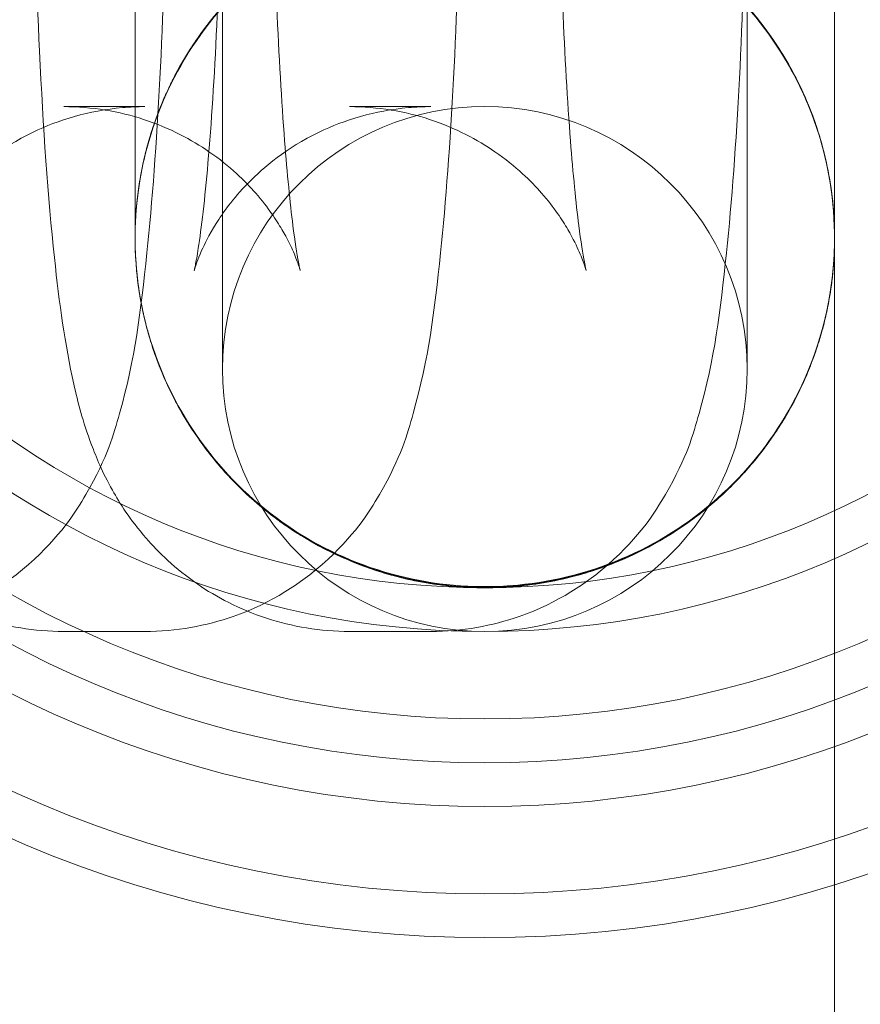
# Model space of a CAD drawing. Units: millimetres. Extents: x -5248 to 624, y -3744 to 3737.
# Drawn here: x -2127 to -2118, y -8 to 3 of the extents above; entities that cross this region are included whole.
import ezdxf

# ---------------------------------------------------------------- set-up
doc = ezdxf.new("R2010")
doc.units = ezdxf.units.MM

# ---------------------------------------------------------------- blocks, each defined once
blk = doc.blocks.new('A$C22446B20')
at = {"color": 0, "linetype": 'Continuous', "lineweight": 0}
for p, q in [((-3936.661, -549.4), (-3936.661, -563.4)), ((-3930.661, -563.4), (-3930.661, -549.4)), ((-3937.55, -560.4), (-3938.477, -560.4)), ((-3934.28, -560.4), (-3935.208, -560.4)), ((-3937.561, -561.01), (-3937.561, -561.01)), ((-3937.561, -561.01), (-3937.561, -561.01)), ((-3937.561, -562.791), (-3937.561, -562.791)), ((-3937.561, -562.791), (-3937.561, -562.791)), ((-3929.761, -562.791), (-3929.761, -562.791)), ((-3929.761, -562.791), (-3929.761, -562.791)), ((-3929.761, -562.791), (-3929.761, -562.791)), ((-3937.55, -566.4), (-3938.477, -566.4)), ((-3934.28, -566.4), (-3935.208, -566.4))]:
    blk.add_line(p, q, dxfattribs=at)
for centre, radius in [((-3718.661, -556.4), 270), ((-3718.661, -556.4), 268.27), ((-3718.661, -556.4), 267.7), ((-3718.661, -556.4), 262.769), ((-3933.661, -556.4), 13.5), ((-3933.661, -556.4), 13), ((-3933.661, -556.4), 12), ((-3933.661, -556.4), 11.5), ((-3933.661, -556.4), 11), ((-3933.661, -556.4), 10), ((-3933.661, -556.4), 9.5), ((-3933.661, -563.4), 3)]:
    blk.add_circle(centre, radius, dxfattribs=at)
at = {"color": 0, "linetype": 'Continuous', "lineweight": 0, "extrusion": (0, 0, -1)}
blk.add_ellipse((-3937.561, -1562.072), major_axis=(0, 999.283), ratio=0, start_param=-0.000111, end_param=0, dxfattribs=at)
at = {"color": 0, "linetype": 'Continuous', "lineweight": 0}
for points, knots in [([(-3938.477, -566.4), (-3938.81, -566.4), (-3939.14, -566.343), (-3939.742, -566.146), (-3940.004, -566.004), (-3940.48, -565.678), (-3940.663, -565.494), (-3940.992, -565.117), (-3941.104, -564.937), (-3941.308, -564.574), (-3941.375, -564.41), (-3941.531, -563.992), (-3941.584, -563.782), (-3941.734, -563.112), (-3941.796, -562.658), (-3941.927, -561.441), (-3941.983, -560.644), (-3942.057, -559.021), (-3942.08, -558.22), (-3942.1, -556.602), (-3942.098, -555.787), (-3942.07, -554.202), (-3942.045, -553.432), (-3941.97, -551.988), (-3941.921, -551.319), (-3941.788, -550.049), (-3941.726, -549.526), (-3941.478, -548.655), (-3941.415, -548.403), (-3941.039, -547.758), (-3940.873, -547.491), (-3940.272, -546.962), (-3939.941, -546.731), (-3939.186, -546.467), (-3938.834, -546.4), (-3938.477, -546.4)], [3.141593, 3.141593, 3.141593, 3.141593, 3.170442, 3.170442, 3.202183, 3.202183, 3.242814, 3.242814, 3.297679, 3.297679, 3.373267, 3.373267, 3.516236, 3.516236, 3.830395, 3.830395, 4.233296, 4.233296, 4.574272, 4.574272, 4.906876, 4.906876, 5.240079, 5.240079, 5.583647, 5.583647, 5.982307, 5.982307, 6.132746, 6.132746, 6.205655, 6.205655, 6.252279, 6.252279, 6.283185, 6.283185, 6.283185, 6.283185]), ([(-3940.908, -546.4), (-3940.575, -546.4), (-3940.245, -546.458), (-3939.643, -546.655), (-3939.381, -546.797), (-3938.905, -547.123), (-3938.722, -547.307), (-3938.393, -547.684), (-3938.282, -547.864), (-3938.077, -548.227), (-3938.01, -548.391), (-3937.854, -548.808), (-3937.801, -549.018), (-3937.651, -549.689), (-3937.589, -550.143), (-3937.458, -551.36), (-3937.402, -552.157), (-3937.328, -553.78), (-3937.305, -554.581), (-3937.285, -556.199), (-3937.287, -557.014), (-3937.315, -558.599), (-3937.341, -559.369), (-3937.415, -560.813), (-3937.464, -561.482), (-3937.597, -562.752), (-3937.659, -563.275), (-3937.907, -564.146), (-3937.97, -564.398), (-3938.346, -565.043), (-3938.512, -565.31), (-3939.114, -565.839), (-3939.444, -566.07), (-3940.199, -566.334), (-3940.552, -566.4), (-3940.908, -566.4)], [0, 0, 0, 0, 0.028849, 0.028849, 0.060591, 0.060591, 0.101221, 0.101221, 0.156086, 0.156086, 0.231674, 0.231674, 0.374643, 0.374643, 0.688803, 0.688803, 1.091703, 1.091703, 1.432679, 1.432679, 1.765283, 1.765283, 2.098486, 2.098486, 2.442055, 2.442055, 2.840714, 2.840714, 2.991154, 2.991154, 3.064062, 3.064062, 3.110686, 3.110686, 3.141593, 3.141593, 3.141593, 3.141593]), ([(-3935.208, -566.4), (-3935.54, -566.4), (-3935.87, -566.343), (-3936.472, -566.146), (-3936.734, -566.004), (-3937.21, -565.678), (-3937.394, -565.494), (-3937.722, -565.117), (-3937.834, -564.937), (-3938.038, -564.574), (-3938.105, -564.41), (-3938.261, -563.992), (-3938.314, -563.782), (-3938.465, -563.112), (-3938.526, -562.658), (-3938.657, -561.441), (-3938.713, -560.644), (-3938.788, -559.021), (-3938.81, -558.22), (-3938.83, -556.602), (-3938.828, -555.787), (-3938.8, -554.202), (-3938.775, -553.432), (-3938.7, -551.988), (-3938.651, -551.319), (-3938.518, -550.049), (-3938.456, -549.526), (-3938.208, -548.655), (-3938.145, -548.403), (-3937.769, -547.758), (-3937.603, -547.491), (-3937.002, -546.962), (-3936.671, -546.731), (-3935.917, -546.467), (-3935.564, -546.4), (-3935.208, -546.4)], [3.141593, 3.141593, 3.141593, 3.141593, 3.170442, 3.170442, 3.202183, 3.202183, 3.242814, 3.242814, 3.297679, 3.297679, 3.373267, 3.373267, 3.516236, 3.516236, 3.830395, 3.830395, 4.233296, 4.233296, 4.574272, 4.574272, 4.906876, 4.906876, 5.240079, 5.240079, 5.583647, 5.583647, 5.982307, 5.982307, 6.132746, 6.132746, 6.205655, 6.205655, 6.252279, 6.252279, 6.283185, 6.283185, 6.283185, 6.283185]), ([(-3937.55, -546.4), (-3937.217, -546.4), (-3936.887, -546.458), (-3936.285, -546.655), (-3936.023, -546.797), (-3935.547, -547.123), (-3935.363, -547.307), (-3935.035, -547.684), (-3934.923, -547.864), (-3934.719, -548.227), (-3934.652, -548.391), (-3934.496, -548.808), (-3934.443, -549.018), (-3934.293, -549.689), (-3934.231, -550.143), (-3934.1, -551.36), (-3934.044, -552.157), (-3933.97, -553.78), (-3933.947, -554.581), (-3933.927, -556.199), (-3933.929, -557.014), (-3933.957, -558.599), (-3933.982, -559.369), (-3934.057, -560.813), (-3934.106, -561.482), (-3934.239, -562.752), (-3934.301, -563.275), (-3934.549, -564.146), (-3934.612, -564.398), (-3934.988, -565.043), (-3935.154, -565.31), (-3935.755, -565.839), (-3936.086, -566.07), (-3936.841, -566.334), (-3937.193, -566.4), (-3937.55, -566.4)], [0, 0, 0, 0, 0.028849, 0.028849, 0.060591, 0.060591, 0.101221, 0.101221, 0.156086, 0.156086, 0.231674, 0.231674, 0.374643, 0.374643, 0.688803, 0.688803, 1.091703, 1.091703, 1.432679, 1.432679, 1.765283, 1.765283, 2.098486, 2.098486, 2.442055, 2.442055, 2.840714, 2.840714, 2.991154, 2.991154, 3.064062, 3.064062, 3.110686, 3.110686, 3.141593, 3.141593, 3.141593, 3.141593]), ([(-3934.28, -546.4), (-3933.947, -546.4), (-3933.617, -546.458), (-3933.015, -546.655), (-3932.753, -546.797), (-3932.277, -547.123), (-3932.094, -547.307), (-3931.765, -547.684), (-3931.654, -547.864), (-3931.45, -548.227), (-3931.383, -548.391), (-3931.226, -548.808), (-3931.174, -549.018), (-3931.023, -549.689), (-3930.961, -550.143), (-3930.83, -551.36), (-3930.774, -552.157), (-3930.7, -553.78), (-3930.677, -554.581), (-3930.657, -556.199), (-3930.659, -557.014), (-3930.687, -558.599), (-3930.713, -559.369), (-3930.787, -560.813), (-3930.836, -561.482), (-3930.97, -562.752), (-3931.031, -563.275), (-3931.279, -564.146), (-3931.342, -564.398), (-3931.718, -565.043), (-3931.884, -565.31), (-3932.486, -565.839), (-3932.816, -566.07), (-3933.571, -566.334), (-3933.924, -566.4), (-3934.28, -566.4)], [0, 0, 0, 0, 0.028849, 0.028849, 0.060591, 0.060591, 0.101221, 0.101221, 0.156086, 0.156086, 0.231674, 0.231674, 0.374643, 0.374643, 0.688803, 0.688803, 1.091703, 1.091703, 1.432679, 1.432679, 1.765283, 1.765283, 2.098486, 2.098486, 2.442055, 2.442055, 2.840714, 2.840714, 2.991154, 2.991154, 3.064062, 3.064062, 3.110686, 3.110686, 3.141593, 3.141593, 3.141593, 3.141593]), ([(-3937.55, -552.4), (-3937.871, -552.4), (-3938.189, -552.345), (-3938.766, -552.156), (-3939.015, -552.02), (-3939.457, -551.717), (-3939.623, -551.551), (-3939.894, -551.241), (-3939.981, -551.105), (-3940.11, -550.886), (-3940.149, -550.803), (-3940.208, -550.668), (-3940.225, -550.62), (-3940.25, -550.544), (-3940.254, -550.528), (-3940.254, -550.527), (-3940.245, -550.564), (-3940.217, -550.714), (-3940.194, -550.86), (-3940.139, -551.3), (-3940.106, -551.629), (-3940.041, -552.459), (-3940.011, -552.982), (-3939.962, -554.151), (-3939.945, -554.805), (-3939.928, -556.156), (-3939.929, -556.855), (-3939.95, -558.213), (-3939.969, -558.871), (-3940.024, -560.062), (-3940.058, -560.597), (-3940.133, -561.456), (-3940.173, -561.796), (-3940.22, -562.103), (-3940.232, -562.17), (-3940.248, -562.249), (-3940.253, -562.27), (-3940.254, -562.275), (-3940.253, -562.268), (-3940.237, -562.217), (-3940.22, -562.158), (-3940.136, -561.972), (-3940.09, -561.874), (-3939.928, -561.615), (-3939.821, -561.46), (-3939.459, -561.092), (-3939.207, -560.875), (-3938.543, -560.555), (-3938.187, -560.445), (-3937.72, -560.404), (-3937.635, -560.4), (-3937.55, -560.4)], [0, 0, 0, 0, 0.028892, 0.028892, 0.060641, 0.060641, 0.10067, 0.10067, 0.149374, 0.149374, 0.19982, 0.19982, 0.256497, 0.256497, 0.330952, 0.330952, 0.441334, 0.441334, 0.611322, 0.611322, 0.849172, 0.849172, 1.131496, 1.131496, 1.432688, 1.432688, 1.740091, 1.740091, 2.047201, 2.047201, 2.346927, 2.346927, 2.622497, 2.622497, 2.725358, 2.725358, 2.803834, 2.803834, 2.860864, 2.860864, 2.94584, 2.94584, 3.001673, 3.001673, 3.051823, 3.051823, 3.09906, 3.09906, 3.133932, 3.133932, 3.141593, 3.141593, 3.141593, 3.141593]), ([(-3938.477, -560.4), (-3938.156, -560.4), (-3937.838, -560.456), (-3937.261, -560.645), (-3937.011, -560.781), (-3936.57, -561.084), (-3936.404, -561.25), (-3936.133, -561.56), (-3936.046, -561.696), (-3935.917, -561.915), (-3935.878, -561.998), (-3935.819, -562.133), (-3935.802, -562.181), (-3935.777, -562.256), (-3935.773, -562.273), (-3935.773, -562.274), (-3935.782, -562.237), (-3935.81, -562.087), (-3935.833, -561.941), (-3935.888, -561.501), (-3935.921, -561.172), (-3935.986, -560.341), (-3936.016, -559.819), (-3936.065, -558.649), (-3936.082, -557.996), (-3936.099, -556.645), (-3936.098, -555.945), (-3936.077, -554.588), (-3936.058, -553.93), (-3936.003, -552.739), (-3935.969, -552.204), (-3935.894, -551.344), (-3935.854, -551.005), (-3935.807, -550.698), (-3935.795, -550.631), (-3935.779, -550.552), (-3935.774, -550.531), (-3935.773, -550.526), (-3935.774, -550.533), (-3935.79, -550.584), (-3935.807, -550.643), (-3935.891, -550.829), (-3935.937, -550.927), (-3936.099, -551.186), (-3936.206, -551.341), (-3936.568, -551.709), (-3936.82, -551.926), (-3937.484, -552.245), (-3937.84, -552.356), (-3938.307, -552.397), (-3938.392, -552.4), (-3938.477, -552.4)], [3.141593, 3.141593, 3.141593, 3.141593, 3.170484, 3.170484, 3.202234, 3.202234, 3.242263, 3.242263, 3.290967, 3.290967, 3.341413, 3.341413, 3.39809, 3.39809, 3.472545, 3.472545, 3.582927, 3.582927, 3.752915, 3.752915, 3.990764, 3.990764, 4.273089, 4.273089, 4.574281, 4.574281, 4.881684, 4.881684, 5.188794, 5.188794, 5.48852, 5.48852, 5.76409, 5.76409, 5.866951, 5.866951, 5.945427, 5.945427, 6.002457, 6.002457, 6.087433, 6.087433, 6.143266, 6.143266, 6.193416, 6.193416, 6.240652, 6.240652, 6.275525, 6.275525, 6.283185, 6.283185, 6.283185, 6.283185]), ([(-3934.28, -552.4), (-3934.601, -552.4), (-3934.919, -552.345), (-3935.497, -552.156), (-3935.746, -552.02), (-3936.187, -551.717), (-3936.353, -551.551), (-3936.624, -551.241), (-3936.711, -551.105), (-3936.84, -550.886), (-3936.879, -550.803), (-3936.938, -550.668), (-3936.955, -550.62), (-3936.98, -550.544), (-3936.984, -550.528), (-3936.984, -550.527), (-3936.975, -550.564), (-3936.947, -550.714), (-3936.924, -550.86), (-3936.869, -551.3), (-3936.836, -551.629), (-3936.771, -552.459), (-3936.741, -552.982), (-3936.692, -554.151), (-3936.675, -554.805), (-3936.658, -556.156), (-3936.659, -556.855), (-3936.68, -558.213), (-3936.699, -558.871), (-3936.754, -560.062), (-3936.788, -560.597), (-3936.863, -561.456), (-3936.903, -561.796), (-3936.951, -562.103), (-3936.963, -562.17), (-3936.978, -562.249), (-3936.983, -562.27), (-3936.985, -562.275), (-3936.983, -562.268), (-3936.967, -562.217), (-3936.95, -562.158), (-3936.867, -561.972), (-3936.82, -561.874), (-3936.658, -561.615), (-3936.551, -561.46), (-3936.189, -561.092), (-3935.937, -560.875), (-3935.273, -560.555), (-3934.917, -560.445), (-3934.45, -560.404), (-3934.365, -560.4), (-3934.28, -560.4)], [0, 0, 0, 0, 0.028892, 0.028892, 0.060641, 0.060641, 0.10067, 0.10067, 0.149374, 0.149374, 0.19982, 0.19982, 0.256497, 0.256497, 0.330952, 0.330952, 0.441334, 0.441334, 0.611322, 0.611322, 0.849172, 0.849172, 1.131496, 1.131496, 1.432688, 1.432688, 1.740091, 1.740091, 2.047201, 2.047201, 2.346927, 2.346927, 2.622497, 2.622497, 2.725358, 2.725358, 2.803834, 2.803834, 2.860864, 2.860864, 2.94584, 2.94584, 3.001673, 3.001673, 3.051823, 3.051823, 3.09906, 3.09906, 3.133932, 3.133932, 3.141593, 3.141593, 3.141593, 3.141593]), ([(-3935.208, -560.4), (-3934.887, -560.4), (-3934.568, -560.456), (-3933.991, -560.645), (-3933.742, -560.781), (-3933.3, -561.084), (-3933.134, -561.25), (-3932.863, -561.56), (-3932.776, -561.696), (-3932.647, -561.915), (-3932.609, -561.998), (-3932.55, -562.133), (-3932.533, -562.181), (-3932.507, -562.256), (-3932.503, -562.273), (-3932.503, -562.274), (-3932.512, -562.237), (-3932.54, -562.087), (-3932.563, -561.941), (-3932.619, -561.501), (-3932.652, -561.172), (-3932.716, -560.341), (-3932.747, -559.819), (-3932.795, -558.649), (-3932.812, -557.996), (-3932.829, -556.645), (-3932.828, -555.945), (-3932.808, -554.588), (-3932.788, -553.93), (-3932.734, -552.739), (-3932.699, -552.204), (-3932.625, -551.344), (-3932.584, -551.005), (-3932.537, -550.698), (-3932.525, -550.631), (-3932.509, -550.552), (-3932.504, -550.531), (-3932.503, -550.526), (-3932.504, -550.533), (-3932.52, -550.584), (-3932.538, -550.643), (-3932.621, -550.829), (-3932.667, -550.927), (-3932.829, -551.186), (-3932.936, -551.341), (-3933.298, -551.709), (-3933.55, -551.926), (-3934.214, -552.245), (-3934.57, -552.356), (-3935.037, -552.397), (-3935.123, -552.4), (-3935.208, -552.4)], [3.141593, 3.141593, 3.141593, 3.141593, 3.170484, 3.170484, 3.202234, 3.202234, 3.242263, 3.242263, 3.290967, 3.290967, 3.341413, 3.341413, 3.39809, 3.39809, 3.472545, 3.472545, 3.582927, 3.582927, 3.752915, 3.752915, 3.990764, 3.990764, 4.273089, 4.273089, 4.574281, 4.574281, 4.881684, 4.881684, 5.188794, 5.188794, 5.48852, 5.48852, 5.76409, 5.76409, 5.866951, 5.866951, 5.945427, 5.945427, 6.002457, 6.002457, 6.087433, 6.087433, 6.143266, 6.143266, 6.193416, 6.193416, 6.240652, 6.240652, 6.275525, 6.275525, 6.283185, 6.283185, 6.283185, 6.283185]), ([(-3937.661, -561.901), (-3937.661, -561.901), (-3937.661, -561.901), (-3937.661, -561.901), (-3937.661, -561.901), (-3937.661, -561.901), (-3937.661, -561.901), (-3937.661, -561.901), (-3937.661, -561.901), (-3937.661, -561.901), (-3937.661, -561.901), (-3937.661, -561.901), (-3937.661, -561.901), (-3937.661, -561.901), (-3937.661, -561.901), (-3937.661, -561.901), (-3937.661, -561.901), (-3937.661, -561.901), (-3937.661, -561.901), (-3937.661, -561.901), (-3937.661, -561.901), (-3937.661, -561.9), (-3937.661, -561.899), (-3937.661, -561.894), (-3937.661, -561.89), (-3937.661, -561.837), (-3937.661, -561.691), (-3937.661, -561.222), (-3937.661, -560.893), (-3937.661, -560.097), (-3937.661, -559.621), (-3937.661, -558.576), (-3937.661, -557.994), (-3937.661, -557.071), (-3937.661, -556.735), (-3937.661, -556.4)], [0, 0, 0, 0, 0.000024, 0.000024, 0.000073, 0.000073, 0.000269, 0.000269, 0.000659, 0.000659, 0.003784, 0.003784, 0.00763, 0.00763, 0.007728, 0.007728, 0.008119, 0.008119, 0.019753, 0.019753, 0.050777, 0.050777, 0.216259, 0.216259, 0.436921, 0.436921, 2.224784, 2.224784, 4.012524, 4.012524, 5.799612, 5.799612, 7.609542, 7.609542, 8.613568, 8.613568, 8.613568, 8.613568]), ([(-3929.661, -556.4), (-3929.661, -556.994), (-3929.661, -557.594), (-3929.661, -558.722), (-3929.661, -559.262), (-3929.661, -560.209), (-3929.661, -560.629), (-3929.661, -561.294), (-3929.661, -561.549), (-3929.661, -561.784), (-3929.661, -561.838), (-3929.661, -561.884), (-3929.661, -561.893), (-3929.661, -561.898), (-3929.661, -561.899), (-3929.661, -561.899), (-3929.661, -561.9), (-3929.661, -561.9), (-3929.661, -561.9), (-3929.661, -561.9), (-3929.661, -561.9), (-3929.661, -561.9)], [0, 0, 0, 0, 1.779612, 1.779612, 3.567942, 3.567942, 5.354678, 5.354678, 7.14242, 7.14242, 8.027512, 8.027512, 8.443482, 8.443482, 8.547896, 8.547896, 8.58705, 8.58705, 8.601733, 8.601733, 8.604389, 8.604389, 8.604389, 8.604389]), ([(-3929.761, -562.789), (-3929.703, -562.532), (-3929.669, -562.265), (-3929.652, -561.568), (-3929.713, -561.128), (-3929.97, -560.302), (-3930.169, -559.905), (-3930.678, -559.205), (-3930.994, -558.893), (-3931.703, -558.391), (-3932.105, -558.196), (-3932.89, -557.963), (-3933.277, -557.907), (-3933.788, -557.907), (-3933.915, -557.913), (-3934.285, -557.948), (-3934.529, -557.994), (-3935.18, -558.181), (-3935.582, -558.371), (-3936.294, -558.863), (-3936.614, -559.172), (-3937.131, -559.867), (-3937.334, -560.261), (-3937.53, -560.867), (-3937.578, -561.067), (-3937.627, -561.373), (-3937.64, -561.478), (-3937.653, -561.636), (-3937.656, -561.689), (-3937.659, -561.769), (-3937.66, -561.796), (-3937.662, -561.902), (-3937.661, -561.982), (-3937.648, -562.306), (-3937.615, -562.552), (-3937.561, -562.789)], [0, 0, 0, 0, 0.79616, 0.79616, 2.096364, 2.096364, 3.395085, 3.395085, 4.695603, 4.695603, 6.000806, 6.000806, 7.152248, 7.152248, 7.532653, 7.532653, 8.269199, 8.269199, 9.566736, 9.566736, 10.867747, 10.867747, 12.167257, 12.167257, 12.780748, 12.780748, 13.098313, 13.098313, 13.258018, 13.258018, 13.33799, 13.33799, 13.577997, 13.577997, 14.312738, 14.312738, 14.312738, 14.312738]), ([(-3937.661, -561.901), (-3937.661, -561.726), (-3937.65, -561.549), (-3937.604, -561.204), (-3937.57, -561.034), (-3937.414, -560.449), (-3937.231, -560.044), (-3936.75, -559.323), (-3936.447, -558.997), (-3935.76, -558.468), (-3935.369, -558.257), (-3934.544, -557.975), (-3934.1, -557.9), (-3933.399, -557.9), (-3933.136, -557.926), (-3932.456, -558.062), (-3932.041, -558.218), (-3931.292, -558.649), (-3930.947, -558.93), (-3930.374, -559.58), (-3930.138, -559.958), (-3929.806, -560.751), (-3929.704, -561.182), (-3929.672, -561.602)], [0, 0, 0, 0, 0.52642, 0.52642, 1.043828, 1.043828, 2.343407, 2.343407, 3.643999, 3.643999, 4.94341, 4.94341, 6.25923, 6.25923, 7.045059, 7.045059, 8.339786, 8.339786, 9.639217, 9.639217, 10.940459, 10.940459, 12.219184, 12.219184, 12.219184, 12.219184]), ([(-3937.654, -561.669), (-3937.654, -561.668), (-3937.654, -561.667), (-3937.654, -561.665), (-3937.654, -561.665), (-3937.654, -561.663), (-3937.654, -561.662), (-3937.654, -561.659), (-3937.654, -561.658), (-3937.654, -561.655), (-3937.654, -561.654), (-3937.653, -561.649), (-3937.653, -561.647), (-3937.653, -561.643), (-3937.653, -561.641), (-3937.652, -561.635), (-3937.652, -561.631), (-3937.65, -561.597), (-3937.647, -561.566), (-3937.641, -561.495), (-3937.636, -561.455), (-3937.621, -561.331), (-3937.608, -561.247), (-3937.562, -560.999), (-3937.521, -560.837), (-3937.385, -560.415), (-3937.273, -560.16), (-3937.092, -559.841), (-3937.044, -559.763), (-3936.753, -559.326), (-3936.45, -559), (-3935.764, -558.471), (-3935.373, -558.259), (-3934.547, -557.975), (-3934.101, -557.9), (-3933.485, -557.9), (-3933.308, -557.912), (-3933.07, -557.944), (-3933.006, -557.954), (-3932.923, -557.969), (-3932.902, -557.973), (-3932.457, -558.061), (-3932.043, -558.217), (-3931.293, -558.648), (-3930.948, -558.929), (-3930.51, -559.425), (-3930.373, -559.611), (-3930.192, -559.906), (-3930.135, -560.009), (-3930.056, -560.167), (-3930.03, -560.221), (-3929.934, -560.438), (-3929.872, -560.605), (-3929.783, -560.911), (-3929.751, -561.048), (-3929.713, -561.256), (-3929.702, -561.326), (-3929.688, -561.438), (-3929.683, -561.479), (-3929.678, -561.537), (-3929.676, -561.553), (-3929.675, -561.571), (-3929.675, -561.573), (-3929.674, -561.578), (-3929.674, -561.58), (-3929.674, -561.585), (-3929.673, -561.587), (-3929.673, -561.591), (-3929.673, -561.593), (-3929.673, -561.597), (-3929.673, -561.599), (-3929.672, -561.603), (-3929.672, -561.604), (-3929.672, -561.606), (-3929.672, -561.607), (-3929.672, -561.608)], [0, 0, 0, 0, 0.00355, 0.00355, 0.006998, 0.006998, 0.015032, 0.015032, 0.028847, 0.028847, 0.057537, 0.057537, 0.065632, 0.065632, 0.073722, 0.073722, 0.086218, 0.086218, 0.177936, 0.177936, 0.299626, 0.299626, 0.553875, 0.553875, 1.054918, 1.054918, 1.881609, 1.881609, 2.155909, 2.155909, 3.456486, 3.456486, 4.755738, 4.755738, 6.076246, 6.076246, 6.605518, 6.605518, 6.797323, 6.797323, 6.861243, 6.861243, 8.156018, 8.156018, 9.455443, 9.455443, 10.141849, 10.141849, 10.494763, 10.494763, 10.672489, 10.672489, 11.206696, 11.206696, 11.627486, 11.627486, 11.840096, 11.840096, 11.966093, 11.966093, 12.013928, 12.013928, 12.021955, 12.021955, 12.030034, 12.030034, 12.046423, 12.046423, 12.069347, 12.069347, 12.085487, 12.085487, 12.089434, 12.089434, 12.093509, 12.093509, 12.093509, 12.093509]), ([(-3936.155, -558.784), (-3936.501, -559.059), (-3936.814, -559.407), (-3937.282, -560.153), (-3937.454, -560.562), (-3937.654, -561.403), (-3937.684, -561.846), (-3937.603, -562.706), (-3937.489, -563.135), (-3937.135, -563.923), (-3936.89, -564.293), (-3936.301, -564.927), (-3935.949, -565.199), (-3935.187, -565.611), (-3934.767, -565.756), (-3933.914, -565.903), (-3933.469, -565.906), (-3932.613, -565.772), (-3932.19, -565.633), (-3931.422, -565.232), (-3931.067, -564.966), (-3930.468, -564.341), (-3930.218, -563.974), (-3929.852, -563.191), (-3929.732, -562.764), (-3929.638, -561.901), (-3929.662, -561.454), (-3929.819, -560.756), (-3929.91, -560.488), (-3930.066, -560.15), (-3930.108, -560.067), (-3930.361, -559.607), (-3930.636, -559.257), (-3931.024, -558.902), (-3931.094, -558.841), (-3931.167, -558.784)], [0, 0, 0, 0, 1.348821, 1.348821, 2.648952, 2.648952, 3.949365, 3.949365, 5.250291, 5.250291, 6.549454, 6.549454, 7.850281, 7.850281, 9.149549, 9.149549, 10.449594, 10.449594, 11.749249, 11.749249, 13.049675, 13.049675, 14.350089, 14.350089, 15.650355, 15.650355, 16.962474, 16.962474, 17.803764, 17.803764, 18.082854, 18.082854, 19.384146, 19.384146, 19.663453, 19.663453, 19.663453, 19.663453]), ([(-3936.788, -559.406), (-3936.751, -559.36), (-3936.713, -559.314), (-3936.634, -559.224), (-3936.594, -559.179), (-3936.511, -559.093), (-3936.469, -559.051), (-3936.382, -558.968), (-3936.338, -558.928), (-3936.248, -558.849), (-3936.202, -558.81), (-3936.155, -558.773)], [0.85714286, 0.85714286, 0.85714286, 0.85714286, 0.86428571, 0.86428571, 0.87142857, 0.87142857, 0.87857143, 0.87857143, 0.88571429, 0.88571429, 0.89285714, 0.89285714, 0.89285714, 0.89285714]), ([(-3931.167, -558.773), (-3931.12, -558.81), (-3931.074, -558.849), (-3930.984, -558.928), (-3930.94, -558.968), (-3930.854, -559.051), (-3930.811, -559.093), (-3930.729, -559.179), (-3930.688, -559.224), (-3930.609, -559.314), (-3930.571, -559.36), (-3930.534, -559.406)], [0.10714286, 0.10714286, 0.10714286, 0.10714286, 0.11428571, 0.11428571, 0.12142857, 0.12142857, 0.12857143, 0.12857143, 0.13571429, 0.13571429, 0.14285714, 0.14285714, 0.14285714, 0.14285714]), ([(-3937.265, -560.165), (-3937.239, -560.111), (-3937.212, -560.058), (-3937.155, -559.952), (-3937.126, -559.9), (-3937.064, -559.798), (-3937.032, -559.747), (-3936.966, -559.647), (-3936.932, -559.598), (-3936.862, -559.501), (-3936.826, -559.453), (-3936.788, -559.406)], [0.82142857, 0.82142857, 0.82142857, 0.82142857, 0.82857143, 0.82857143, 0.83571429, 0.83571429, 0.84285714, 0.84285714, 0.85, 0.85, 0.85714286, 0.85714286, 0.85714286, 0.85714286]), ([(-3930.534, -559.406), (-3930.484, -559.469), (-3930.436, -559.533), (-3930.344, -559.663), (-3930.3, -559.73), (-3930.217, -559.866), (-3930.177, -559.935), (-3930.101, -560.075), (-3930.065, -560.147), (-3929.998, -560.291), (-3929.967, -560.365), (-3929.938, -560.439)], [0.14285714, 0.14285714, 0.14285714, 0.14285714, 0.15238095, 0.15238095, 0.16190476, 0.16190476, 0.17142857, 0.17142857, 0.18095238, 0.18095238, 0.19047619, 0.19047619, 0.19047619, 0.19047619]), ([(-3937.561, -561.01), (-3937.548, -560.952), (-3937.533, -560.894), (-3937.501, -560.779), (-3937.484, -560.721), (-3937.447, -560.607), (-3937.427, -560.551), (-3937.385, -560.439), (-3937.363, -560.383), (-3937.316, -560.273), (-3937.291, -560.219), (-3937.265, -560.165)], [0.78571429, 0.78571429, 0.78571429, 0.78571429, 0.79285714, 0.79285714, 0.8, 0.8, 0.80714286, 0.80714286, 0.81428571, 0.81428571, 0.82142857, 0.82142857, 0.82142857, 0.82142857]), ([(-3937.561, -561.01), (-3937.548, -560.952), (-3937.533, -560.894), (-3937.501, -560.779), (-3937.484, -560.721), (-3937.447, -560.607), (-3937.427, -560.551), (-3937.385, -560.439), (-3937.363, -560.383), (-3937.316, -560.273), (-3937.291, -560.219), (-3937.265, -560.165)], [0.78571429, 0.78571429, 0.78571429, 0.78571429, 0.79285714, 0.79285714, 0.8, 0.8, 0.80714286, 0.80714286, 0.81428571, 0.81428571, 0.82142857, 0.82142857, 0.82142857, 0.82142857]), ([(-3929.938, -560.439), (-3929.908, -560.513), (-3929.882, -560.589), (-3929.832, -560.74), (-3929.81, -560.817), (-3929.77, -560.971), (-3929.752, -561.049), (-3929.721, -561.206), (-3929.708, -561.285), (-3929.687, -561.443), (-3929.678, -561.522), (-3929.672, -561.602)], [0.19047619, 0.19047619, 0.19047619, 0.19047619, 0.2, 0.2, 0.20952381, 0.20952381, 0.21904762, 0.21904762, 0.22857143, 0.22857143, 0.23809524, 0.23809524, 0.23809524, 0.23809524]), ([(-3929.938, -560.439), (-3929.908, -560.513), (-3929.882, -560.589), (-3929.832, -560.74), (-3929.81, -560.817), (-3929.77, -560.971), (-3929.752, -561.049), (-3929.721, -561.206), (-3929.708, -561.285), (-3929.687, -561.443), (-3929.678, -561.522), (-3929.672, -561.602)], [0.19047619, 0.19047619, 0.19047619, 0.19047619, 0.2, 0.2, 0.20952381, 0.20952381, 0.21904762, 0.21904762, 0.22857143, 0.22857143, 0.23809524, 0.23809524, 0.23809524, 0.23809524]), ([(-3929.672, -561.602), (-3929.671, -561.621), (-3929.67, -561.641), (-3929.667, -561.681), (-3929.666, -561.701), (-3929.664, -561.741), (-3929.664, -561.76), (-3929.662, -561.8), (-3929.662, -561.82), (-3929.661, -561.86), (-3929.661, -561.88), (-3929.661, -561.9)], [0.23809524, 0.23809524, 0.23809524, 0.23809524, 0.24046904, 0.24046904, 0.24284284, 0.24284284, 0.24521665, 0.24521665, 0.24759045, 0.24759045, 0.24996425, 0.24996425, 0.24996425, 0.24996425]), ([(-3929.761, -562.791), (-3929.715, -562.587), (-3929.684, -562.377), (-3929.666, -562.104), (-3929.663, -562.041), (-3929.662, -561.955), (-3929.661, -561.934), (-3929.661, -561.91), (-3929.661, -561.907), (-3929.661, -561.904), (-3929.661, -561.904), (-3929.661, -561.903), (-3929.661, -561.902), (-3929.661, -561.902), (-3929.661, -561.902), (-3929.661, -561.902), (-3929.661, -561.902), (-3929.661, -561.902), (-3929.661, -561.901), (-3929.661, -561.9), (-3929.661, -561.9), (-3929.661, -561.9), (-3929.661, -561.9), (-3929.661, -561.9), (-3929.661, -561.9), (-3929.661, -561.9), (-3929.661, -561.9), (-3929.661, -561.9), (-3929.661, -561.89), (-3929.661, -561.902), (-3929.661, -561.902), (-3929.661, -561.903), (-3929.661, -561.904), (-3929.661, -561.906), (-3929.661, -561.907), (-3929.661, -561.911), (-3929.661, -561.914), (-3929.661, -561.931), (-3929.661, -561.946), (-3929.662, -562), (-3929.663, -562.039), (-3929.685, -562.515), (-3929.778, -562.954), (-3930.047, -563.639), (-3930.188, -563.907), (-3930.412, -564.235), (-3930.471, -564.315), (-3930.654, -564.545), (-3930.786, -564.688), (-3931.222, -565.096), (-3931.562, -565.329), (-3931.926, -565.504)], [0, 0, 0, 0, 0.629059, 0.629059, 0.820656, 0.820656, 0.884544, 0.884544, 0.892646, 0.892646, 0.894688, 0.894688, 0.895698, 0.895698, 0.89576, 0.89576, 0.895822, 0.895822, 0.897834, 0.897834, 0.905635, 0.905635, 0.92124, 0.92124, 0.952456, 0.952456, 0.962526, 0.962526, 1.023059, 1.023059, 1.024061, 1.024061, 1.026095, 1.026095, 1.030094, 1.030094, 1.038346, 1.038346, 1.082353, 1.082353, 1.199584, 1.199584, 2.511243, 2.511243, 3.407739, 3.407739, 3.704951, 3.704951, 4.287673, 4.287673, 5.49583, 5.49583, 5.49583, 5.49583]), ([(-3935.397, -565.504), (-3935.404, -565.501), (-3935.411, -565.497), (-3935.808, -565.304), (-3936.17, -565.046), (-3936.603, -564.617), (-3936.719, -564.485), (-3936.881, -564.275), (-3936.933, -564.203), (-3937.133, -563.905), (-3937.26, -563.666), (-3937.404, -563.316), (-3937.441, -563.213), (-3937.574, -562.794), (-3937.635, -562.465), (-3937.656, -562.097), (-3937.658, -562.058), (-3937.66, -561.99), (-3937.661, -561.961), (-3937.661, -561.926), (-3937.661, -561.921), (-3937.661, -561.913), (-3937.661, -561.91), (-3937.661, -561.907), (-3937.661, -561.906), (-3937.661, -561.904), (-3937.661, -561.903), (-3937.661, -561.902), (-3937.661, -561.902), (-3937.661, -561.902), (-3937.661, -561.902), (-3937.661, -561.899), (-3937.661, -561.901), (-3937.661, -561.901)], [9.073959, 9.073959, 9.073959, 9.073959, 9.097837, 9.097837, 10.398176, 10.398176, 10.924835, 10.924835, 11.192442, 11.192442, 11.998799, 11.998799, 12.326561, 12.326561, 13.316398, 13.316398, 13.432887, 13.432887, 13.520389, 13.520389, 13.536795, 13.536795, 13.544785, 13.544785, 13.546781, 13.546781, 13.550322, 13.550322, 13.551323, 13.551323, 13.555372, 13.555372, 13.624127, 13.624127, 13.624127, 13.624127]), ([(-3929.661, -561.9), (-3929.661, -561.959), (-3929.663, -562.019), (-3929.668, -562.139), (-3929.672, -562.199), (-3929.683, -562.318), (-3929.689, -562.378), (-3929.705, -562.496), (-3929.715, -562.556), (-3929.736, -562.673), (-3929.748, -562.732), (-3929.761, -562.791)], [0.24996425, 0.24996425, 0.24996425, 0.24996425, 0.25711426, 0.25711426, 0.26426427, 0.26426427, 0.27141427, 0.27141427, 0.27856428, 0.27856428, 0.28571429, 0.28571429, 0.28571429, 0.28571429]), ([(-3929.661, -561.9), (-3929.661, -561.912), (-3929.661, -561.913), (-3929.661, -562.022), (-3929.661, -562.247), (-3929.661, -562.867), (-3929.661, -563.216), (-3929.661, -564.652), (-3929.661, -565.916), (-3929.661, -569.206), (-3929.661, -571.334), (-3929.661, -575.517), (-3929.661, -577.571), (-3929.661, -580.311), (-3929.661, -580.996), (-3929.661, -582.251), (-3929.661, -582.822), (-3929.661, -583.868), (-3929.661, -584.344), (-3929.661, -585.216), (-3929.661, -585.612), (-3929.661, -586.339), (-3929.661, -586.669), (-3929.661, -587.275), (-3929.661, -587.55), (-3929.661, -588.055), (-3929.661, -588.284), (-3929.661, -588.704), (-3929.661, -588.896), (-3929.661, -589.246), (-3929.661, -589.405), (-3929.661, -589.697), (-3929.661, -589.83), (-3929.661, -590.197), (-3929.661, -590.432), (-3929.661, -590.948), (-3929.661, -591.23), (-3929.661, -591.849), (-3929.661, -592.187), (-3929.661, -592.93), (-3929.661, -593.336), (-3929.661, -594.228), (-3929.661, -594.714), (-3929.661, -595.784), (-3929.661, -596.368), (-3929.661, -597.653), (-3929.661, -598.353), (-3929.661, -599.895), (-3929.661, -600.735), (-3929.661, -603.851), (-3929.661, -606.126), (-3929.661, -608.4)], [0, 0, 0, 0, 0.785937, 0.785937, 3.352758, 3.352758, 5.340655, 5.340655, 10.294009, 10.294009, 19.363323, 19.363323, 28.120483, 28.120483, 31.039537, 31.039537, 33.472081, 33.472081, 35.499201, 35.499201, 37.188468, 37.188468, 38.596191, 38.596191, 39.769293, 39.769293, 40.746878, 40.746878, 41.561532, 41.561532, 42.24041, 42.24041, 42.806143, 42.806143, 43.806143, 43.806143, 45.006143, 45.006143, 46.446143, 46.446143, 48.174143, 48.174143, 50.247743, 50.247743, 52.736063, 52.736063, 55.722047, 55.722047, 59.305227, 59.305227, 69.000921, 69.000921, 69.000921, 69.000921]), ([(-3937.125, -563.9), (-3937.165, -563.831), (-3937.203, -563.761), (-3937.274, -563.618), (-3937.308, -563.546), (-3937.37, -563.399), (-3937.4, -563.325), (-3937.454, -563.175), (-3937.478, -563.099), (-3937.523, -562.946), (-3937.543, -562.868), (-3937.561, -562.791)], [0.66666667, 0.66666667, 0.66666667, 0.66666667, 0.67619048, 0.67619048, 0.68571429, 0.68571429, 0.6952381, 0.6952381, 0.7047619, 0.7047619, 0.71428571, 0.71428571, 0.71428571, 0.71428571]), ([(-3929.761, -562.791), (-3929.779, -562.868), (-3929.799, -562.946), (-3929.844, -563.099), (-3929.869, -563.175), (-3929.923, -563.325), (-3929.952, -563.399), (-3930.015, -563.546), (-3930.048, -563.618), (-3930.119, -563.761), (-3930.157, -563.831), (-3930.197, -563.901)], [0.28571429, 0.28571429, 0.28571429, 0.28571429, 0.2952381, 0.2952381, 0.3047619, 0.3047619, 0.31428571, 0.31428571, 0.32380952, 0.32380952, 0.33333333, 0.33333333, 0.33333333, 0.33333333]), ([(-3937.125, -563.897), (-3937.09, -563.958), (-3937.053, -564.019), (-3936.899, -564.254), (-3936.77, -564.422), (-3936.483, -564.739), (-3936.324, -564.889), (-3936.155, -565.023)], [0, 0, 0, 0, 0.212135, 0.212135, 0.845011, 0.845011, 1.494592, 1.494592, 1.494592, 1.494592]), ([(-3936.155, -565.028), (-3936.233, -564.966), (-3936.309, -564.901), (-3936.455, -564.765), (-3936.525, -564.694), (-3936.661, -564.548), (-3936.726, -564.472), (-3936.851, -564.316), (-3936.91, -564.236), (-3937.022, -564.071), (-3937.075, -563.987), (-3937.125, -563.9)], [0.60714286, 0.60714286, 0.60714286, 0.60714286, 0.61904762, 0.61904762, 0.63095238, 0.63095238, 0.64285714, 0.64285714, 0.6547619, 0.6547619, 0.66666667, 0.66666667, 0.66666667, 0.66666667]), ([(-3930.94, -564.828), (-3930.856, -564.75), (-3930.775, -564.668), (-3930.555, -564.425), (-3930.424, -564.256), (-3930.269, -564.019), (-3930.232, -563.958), (-3930.197, -563.897)], [0, 0, 0, 0, 0.345699, 0.345699, 0.98384, 0.98384, 1.195981, 1.195981, 1.195981, 1.195981]), ([(-3930.197, -563.901), (-3930.237, -563.97), (-3930.279, -564.038), (-3930.367, -564.171), (-3930.413, -564.236), (-3930.509, -564.364), (-3930.558, -564.426), (-3930.661, -564.548), (-3930.715, -564.607), (-3930.825, -564.722), (-3930.882, -564.779), (-3930.94, -564.833)], [0.33333333, 0.33333333, 0.33333333, 0.33333333, 0.34285714, 0.34285714, 0.35238095, 0.35238095, 0.36190476, 0.36190476, 0.37142857, 0.37142857, 0.38095238, 0.38095238, 0.38095238, 0.38095238]), ([(-3936.155, -565.023), (-3936.029, -565.123), (-3935.896, -565.216), (-3935.39, -565.528), (-3934.978, -565.696), (-3934.134, -565.89), (-3933.69, -565.917), (-3932.822, -565.83), (-3932.387, -565.711), (-3931.79, -565.437), (-3931.6, -565.33), (-3931.251, -565.094), (-3931.09, -564.966), (-3930.94, -564.828)], [0, 0, 0, 0, 0.48439, 0.48439, 1.784578, 1.784578, 3.083593, 3.083593, 4.401249, 4.401249, 5.053537, 5.053537, 5.66553, 5.66553, 5.66553, 5.66553]), ([(-3930.94, -564.833), (-3930.999, -564.887), (-3931.059, -564.94), (-3931.182, -565.041), (-3931.245, -565.09), (-3931.375, -565.183), (-3931.441, -565.228), (-3931.575, -565.314), (-3931.644, -565.355), (-3931.783, -565.433), (-3931.854, -565.47), (-3931.926, -565.504)], [0.38095238, 0.38095238, 0.38095238, 0.38095238, 0.39047619, 0.39047619, 0.4, 0.4, 0.40952381, 0.40952381, 0.41904762, 0.41904762, 0.42857143, 0.42857143, 0.42857143, 0.42857143]), ([(-3935.914, -565.205), (-3935.931, -565.194), (-3935.947, -565.183), (-3935.98, -565.16), (-3935.996, -565.148), (-3936.028, -565.125), (-3936.044, -565.113), (-3936.076, -565.089), (-3936.092, -565.077), (-3936.124, -565.053), (-3936.139, -565.04), (-3936.155, -565.028)], [0.5952381, 0.5952381, 0.5952381, 0.5952381, 0.59761905, 0.59761905, 0.6, 0.6, 0.60238095, 0.60238095, 0.6047619, 0.6047619, 0.60714286, 0.60714286, 0.60714286, 0.60714286]), ([(-3935.397, -565.504), (-3935.433, -565.487), (-3935.468, -565.469), (-3935.539, -565.432), (-3935.574, -565.414), (-3935.644, -565.375), (-3935.678, -565.355), (-3935.747, -565.314), (-3935.781, -565.293), (-3935.848, -565.25), (-3935.881, -565.228), (-3935.914, -565.205)], [0.57142857, 0.57142857, 0.57142857, 0.57142857, 0.57619048, 0.57619048, 0.58095238, 0.58095238, 0.58571429, 0.58571429, 0.59047619, 0.59047619, 0.5952381, 0.5952381, 0.5952381, 0.5952381]), ([(-3931.926, -565.504), (-3932.013, -565.546), (-3932.102, -565.585), (-3932.401, -565.703), (-3932.617, -565.768), (-3933.259, -565.904), (-3933.702, -565.923), (-3934.346, -565.847), (-3934.561, -565.804), (-3934.985, -565.682), (-3935.196, -565.601), (-3935.397, -565.504)], [0, 0, 0, 0, 0.290777, 0.290777, 0.963932, 0.963932, 2.258904, 2.258904, 2.911394, 2.911394, 3.582264, 3.582264, 3.582264, 3.582264]), ([(-3931.926, -565.504), (-3932.141, -565.608), (-3932.366, -565.693), (-3932.828, -565.82), (-3933.064, -565.863), (-3933.541, -565.906), (-3933.781, -565.906), (-3934.258, -565.863), (-3934.495, -565.82), (-3934.956, -565.693), (-3935.181, -565.608), (-3935.397, -565.504)], [0.4285714, 0.4285714, 0.4285714, 0.4285714, 0.4571429, 0.4571429, 0.4857143, 0.4857143, 0.5142857, 0.5142857, 0.5428571, 0.5428571, 0.5714286, 0.5714286, 0.5714286, 0.5714286])]:
    blk.add_open_spline(points, degree=3, knots=knots, dxfattribs=at)

msp = doc.modelspace()

# ---------------------------------------------------------------- block references
msp.add_blockref('A$C22446B20', (1811.853, 562.59))

doc.saveas('drawing.dxf')
